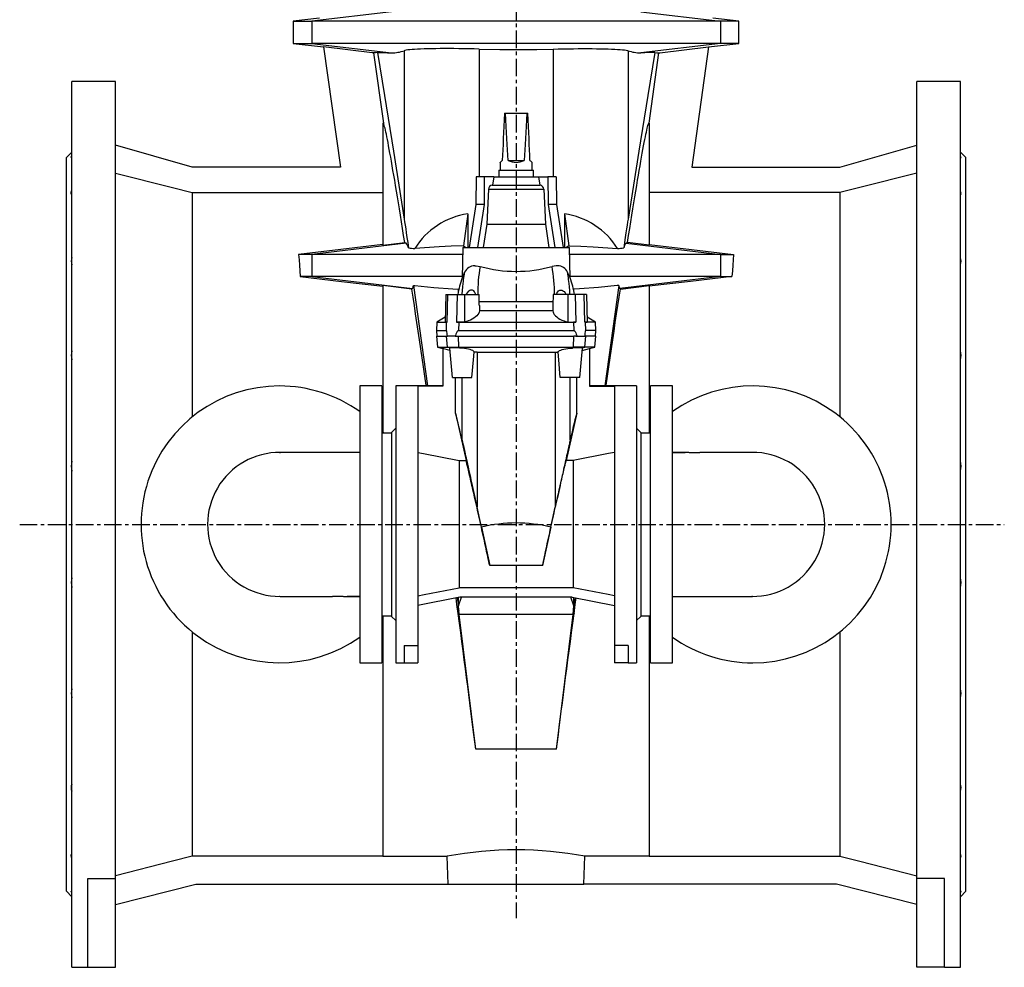
# Model space of a CAD drawing. Extents: x -826 to 1626, y -1053 to 1986.
# Drawn here: x -809 to -98, y 538 to 1222 of the extents above; entities that cross this region are included whole.
import ezdxf

# ---------------------------------------------------------------- set-up
doc = ezdxf.new("R2010")
doc.units = 0
doc.linetypes.add('CENTERX2', pattern=[20.32, 12.7, -2.54, 2.54, -2.54])
doc.layers.get('0').update_dxf_attribs({"linetype": 'CONTINUOUS'})
doc.layers.add('FORMAT', color=7, linetype='CONTINUOUS')

msp = doc.modelspace()

# ---------------------------------------------------------------- linework, layer by layer
at = {"color": 8, "linetype": 'CONTINUOUS'}
for p, q in [((-540.25, 1227.9), (-597.88, 1221.04)), ((-360.25, 1227.9), (-302.62, 1221.04)), ((-597.88, 1221.04), (-597.88, 1205.04)), ((-302.62, 1221.04), (-302.62, 1205.04)), ((-597.88, 1205.04), (-540.25, 1198.18)), ((-302.62, 1205.04), (-360.25, 1198.18)), ((-531.13, 1199.76), (-531.13, 1078.01)), ((-477, 1200.92), (-477, 1108.54)), ((-423.5, 1200.92), (-423.5, 1108.54)), ((-369.37, 1199.76), (-369.37, 1078.01)), ((-470.18, 1099.7), (-430.32, 1099.7)), ((-529.68, 1060.66), (-597.88, 1052.54)), ((-370.82, 1060.66), (-302.62, 1052.54)), ((-597.88, 1052.54), (-597.88, 1036.54)), ((-302.62, 1052.54), (-302.62, 1036.54)), ((-597.88, 1036.54), (-525.08, 1027.87)), ((-302.62, 1036.54), (-375.42, 1027.87)), ((-476.9, 1018.51), (-423.6, 1018.51)), ((-500.6, 997.54), (-500.47, 1003.63)), ((-491.7, 1003.63), (-491.84, 997.54)), ((-408.8, 1003.63), (-408.66, 997.54)), ((-399.9, 997.54), (-400.03, 1003.63)), ((-499.92, 985.54), (-500.6, 993.54)), ((-491.63, 985.54), (-491.84, 993.54)), ((-408.87, 985.54), (-408.67, 993.54)), ((-400.58, 985.54), (-399.9, 993.54)), ((-498.04, 985.02), (-499.92, 985.54)), ((-490.93, 984.91), (-491.63, 985.54)), ((-478.51, 982.05), (-478.51, 870.09)), ((-421.99, 982.05), (-421.99, 870.09)), ((-409.57, 984.91), (-408.87, 985.54)), ((-402.46, 985.02), (-400.58, 985.54)), ((-489.33, 918.42), (-489.33, 963.54)), ((-411.17, 918.42), (-411.17, 963.54)), ((-431.16, 827.78), (-469.34, 827.78)), ((-491.77, 795.3), (-492.13, 793.12)), ((-408.73, 795.3), (-408.37, 793.12)), ((-421.05, 695.16), (-479.45, 695.16))]:
    msp.add_line(p, q, dxfattribs=at)
at = {"color": 7, "linetype": 'CONTINUOUS'}
for p, q in [((-592.29, 1223.29), (-611.27, 1221.04)), ((-611.27, 1221.04), (-611.27, 1205.04)), ((-611.27, 1221.04), (-597.88, 1221.04)), ((-302.62, 1221.04), (-597.88, 1221.04)), ((-289.23, 1221.04), (-308.21, 1223.29)), ((-289.23, 1221.04), (-302.62, 1221.04)), ((-289.23, 1205.04), (-289.23, 1221.04)), ((-611.27, 1205.04), (-589.36, 1202.44)), ((-611.27, 1205.04), (-597.88, 1205.04)), ((-302.62, 1205.04), (-597.88, 1205.04)), ((-589.36, 1202.45), (-577.15, 1115.54)), ((-311.14, 1202.45), (-323.35, 1115.54)), ((-311.14, 1202.44), (-289.23, 1205.04)), ((-289.23, 1205.04), (-302.62, 1205.04)), ((-553.24, 1198.17), (-546.1, 1147.35)), ((-347.26, 1198.17), (-354.4, 1147.35)), ((-739.75, 1177.54), (-771.25, 1177.54)), ((-771.25, 537.54), (-771.25, 1177.54)), ((-739.75, 601.68), (-739.75, 1177.54)), ((-129.25, 1177.54), (-160.75, 1177.54)), ((-160.75, 601.68), (-160.75, 1177.54)), ((-129.25, 537.54), (-129.25, 1177.54)), ((-458.75, 1154.54), (-458, 1154.54)), ((-458, 1154.54), (-442.5, 1154.54)), ((-442.5, 1154.54), (-441.75, 1154.54)), ((-546.1, 1147.35), (-546.45, 1147.35)), ((-546.45, 1147.35), (-546.45, 1059.28)), ((-354.4, 1147.35), (-354.05, 1147.35)), ((-354.05, 1147.35), (-354.05, 1059.28)), ((-684.25, 1115.54), (-739.75, 1131.54)), ((-216.25, 1115.54), (-160.75, 1131.54)), ((-771.25, 1126.54), (-775.25, 1122.54)), ((-125.25, 1122.54), (-129.25, 1126.54)), ((-775.25, 592.54), (-775.25, 1122.54)), ((-461.75, 1119.02), (-461.75, 1113.54)), ((-455.96, 1120.54), (-444.54, 1120.54)), ((-438.75, 1113.54), (-438.75, 1119.02)), ((-125.25, 592.54), (-125.25, 1122.54)), ((-577.15, 1115.54), (-684.25, 1115.54)), ((-462.75, 1113.54), (-462.75, 1108.54)), ((-462.75, 1113.54), (-437.75, 1113.54)), ((-437.75, 1108.54), (-437.75, 1113.54)), ((-323.35, 1115.54), (-216.25, 1115.54)), ((-479.23, 1108.54), (-479.38, 1088.54)), ((-473.23, 1108.54), (-479.23, 1108.54)), ((-473.23, 1108.54), (-473.38, 1088.54)), ((-466.34, 1108.54), (-473.23, 1108.54)), ((-466.34, 1108.54), (-467.29, 1102.54)), ((-466.34, 1108.54), (-434.16, 1108.54)), ((-434.16, 1108.54), (-433.21, 1102.54)), ((-434.16, 1108.54), (-427.27, 1108.54)), ((-427.27, 1108.54), (-427.12, 1088.54)), ((-421.27, 1108.54), (-427.27, 1108.54)), ((-421.27, 1108.54), (-421.12, 1088.54)), ((-684.25, 1097.33), (-684.25, 935.2)), ((-684.25, 1097.33), (-546.45, 1097.33)), ((-470.18, 1099.7), (-471.36, 1074.42)), ((-467.51, 1102.54), (-432.99, 1102.54)), ((-430.32, 1099.7), (-429.14, 1074.42)), ((-216.25, 1097.33), (-354.05, 1097.33)), ((-216.25, 1097.33), (-216.25, 935.2)), ((-479.38, 1088.54), (-484.12, 1057.54)), ((-473.38, 1088.54), (-479.38, 1088.54)), ((-473.38, 1088.54), (-478.12, 1057.54)), ((-427.12, 1088.54), (-422.38, 1057.54)), ((-421.12, 1088.54), (-427.12, 1088.54)), ((-421.12, 1088.54), (-416.38, 1057.54)), ((-485.25, 1081.9), (-488.25, 1058.89)), ((-485.25, 1081.9), (-485.25, 1057.54)), ((-415.25, 1081.9), (-415.25, 1057.54)), ((-415.25, 1081.9), (-412.25, 1058.89)), ((-471.36, 1074.42), (-473.99, 1057.54)), ((-471.36, 1074.42), (-429.14, 1074.42)), ((-429.14, 1074.42), (-426.51, 1057.54)), ((-546.45, 1059.28), (-530.74, 1061.15)), ((-530.74, 1061.15), (-529.68, 1060.66)), ((-369.76, 1061.15), (-370.82, 1060.66)), ((-354.05, 1059.28), (-369.76, 1061.15)), ((-488.75, 1057.54), (-489.33, 1035.58)), ((-488.75, 1057.54), (-411.75, 1057.54)), ((-488.25, 1058.89), (-486.57, 1057.54)), ((-412.25, 1058.89), (-413.93, 1057.54)), ((-411.17, 1035.58), (-411.75, 1057.54)), ((-597.88, 1052.54), (-607.38, 1052.54)), ((-488.88, 1052.54), (-597.88, 1052.54)), ((-302.62, 1052.54), (-411.62, 1052.54)), ((-302.62, 1052.54), (-293.12, 1052.54)), ((-480.19, 1044.34), (-479.19, 1044.34)), ((-420.31, 1044.34), (-421.31, 1044.34)), ((-597.88, 1036.54), (-606.19, 1036.54)), ((-489.3, 1036.54), (-597.88, 1036.54)), ((-302.62, 1036.54), (-411.2, 1036.54)), ((-302.62, 1036.54), (-294.31, 1036.54)), ((-546.45, 1030.03), (-546.45, 923.91)), ((-525.57, 1027.58), (-546.45, 1030.03)), ((-525.08, 1027.87), (-525.57, 1027.58)), ((-524.52, 1030.12), (-523.35, 1030.01)), ((-524.52, 1030.12), (-524.51, 1030.01)), ((-524.51, 1030.01), (-523.35, 1030.01)), ((-524.51, 1030.01), (-514.32, 957.54)), ((-491.54, 1027.75), (-492.01, 1027.42)), ((-492.01, 1025.77), (-492.01, 1027.42)), ((-408.94, 1027.74), (-408.49, 1027.42)), ((-408.49, 1025.77), (-408.49, 1027.42)), ((-375.99, 1030.01), (-386.18, 957.54)), ((-375.98, 1030.12), (-377.15, 1030.01)), ((-375.99, 1030.01), (-377.15, 1030.01)), ((-375.98, 1030.12), (-375.99, 1030.01)), ((-375.42, 1027.87), (-374.93, 1027.58)), ((-374.93, 1027.58), (-354.05, 1030.03)), ((-354.05, 1030.03), (-354.05, 923.91)), ((-501.07, 1023.54), (-501.6, 1003.69)), ((-501.07, 1023.54), (-499.53, 1023.54)), ((-499.96, 1003.69), (-499.53, 1023.54)), ((-499.53, 1023.54), (-492.85, 1023.54)), ((-492.85, 1023.54), (-493.31, 1003.69)), ((-492.85, 1023.54), (-487.62, 1023.54)), ((-487.62, 1023.54), (-487.66, 1003.69)), ((-487.62, 1023.54), (-477.04, 1023.54)), ((-476.84, 1016.03), (-477.04, 1023.54)), ((-423.46, 1023.54), (-423.66, 1016.03)), ((-412.88, 1023.54), (-423.46, 1023.54)), ((-412.88, 1023.54), (-412.84, 1003.69)), ((-407.65, 1023.54), (-412.88, 1023.54)), ((-407.65, 1023.54), (-407.19, 1003.69)), ((-400.97, 1023.54), (-407.65, 1023.54)), ((-400.54, 1003.69), (-400.97, 1023.54)), ((-399.43, 1023.54), (-400.97, 1023.54)), ((-399.43, 1023.54), (-398.9, 1003.69)), ((-423.74, 1011.77), (-476.76, 1011.77)), ((-507.59, 1003.63), (-507.75, 997.54)), ((-501.51, 1007.14), (-507.59, 1003.63)), ((-507.59, 1003.63), (-500.47, 1003.63)), ((-499.96, 1003.69), (-501.6, 1003.69)), ((-500.47, 1003.63), (-499.96, 1003.69)), ((-493.31, 1003.69), (-491.7, 1003.63)), ((-487.66, 1003.69), (-493.31, 1003.69)), ((-491.7, 1003.63), (-408.8, 1003.63)), ((-412.84, 1003.69), (-407.19, 1003.69)), ((-407.19, 1003.69), (-408.8, 1003.63)), ((-400.03, 1003.63), (-400.54, 1003.69)), ((-400.54, 1003.69), (-398.9, 1003.69)), ((-392.91, 1003.63), (-400.03, 1003.63)), ((-392.91, 1003.63), (-398.99, 1007.14)), ((-392.75, 997.54), (-392.91, 1003.63)), ((-507.75, 997.54), (-507.65, 993.54)), ((-507.75, 997.54), (-500.6, 997.54)), ((-491.84, 997.54), (-408.66, 997.54)), ((-392.75, 997.54), (-399.9, 997.54)), ((-392.85, 993.54), (-392.75, 997.54)), ((-507.75, 993.54), (-507.05, 985.54)), ((-507.75, 993.54), (-500.6, 993.54)), ((-500.6, 993.54), (-500.09, 993.54)), ((-500.09, 993.54), (-499.91, 993.54)), ((-494.19, 993.54), (-499.91, 993.54)), ((-494.19, 993.54), (-493.45, 993.54)), ((-493.45, 993.54), (-491.84, 993.54)), ((-491.84, 993.54), (-408.67, 993.54)), ((-407.05, 993.54), (-408.67, 993.54)), ((-407.05, 993.54), (-406.31, 993.54)), ((-406.31, 993.54), (-400.59, 993.54)), ((-400.41, 993.54), (-400.59, 993.54)), ((-399.9, 993.54), (-400.41, 993.54)), ((-392.75, 993.54), (-399.9, 993.54)), ((-393.45, 985.54), (-392.75, 993.54)), ((-507.05, 985.54), (-503.25, 984.52)), ((-507.05, 985.54), (-499.92, 985.54)), ((-503.25, 984.53), (-503.25, 957.46)), ((-499.92, 985.54), (-491.63, 985.54)), ((-496.33, 963.54), (-498.2, 984.95)), ((-491.63, 985.54), (-408.87, 985.54)), ((-478.51, 982.05), (-480.58, 982.02)), ((-478.51, 982.05), (-421.99, 982.05)), ((-421.99, 982.05), (-419.92, 982.02)), ((-400.58, 985.54), (-408.87, 985.54)), ((-404.17, 963.54), (-402.3, 984.95)), ((-393.45, 985.54), (-400.58, 985.54)), ((-397.25, 984.52), (-393.45, 985.54)), ((-397.25, 984.53), (-397.25, 957.46)), ((-496.33, 963.54), (-482.19, 963.54)), ((-494.02, 937.83), (-494.02, 963.54)), ((-404.17, 963.54), (-418.31, 963.54)), ((-406.48, 937.83), (-406.48, 963.54)), ((-547.25, 957.54), (-563.25, 957.54)), ((-563.25, 957.54), (-563.25, 757.54)), ((-547.25, 957.54), (-547.25, 757.54)), ((-503.25, 957.54), (-537.25, 957.54)), ((-537.25, 957.54), (-537.25, 757.54)), ((-503.25, 957.46), (-521.25, 957.46)), ((-521.25, 957.46), (-521.25, 770)), ((-363.25, 957.54), (-397.25, 957.54)), ((-397.25, 957.46), (-379.25, 957.46)), ((-379.25, 957.46), (-379.25, 770)), ((-363.25, 957.54), (-363.25, 757.54)), ((-337.25, 957.54), (-353.25, 957.54)), ((-353.25, 757.54), (-353.25, 957.54)), ((-337.25, 757.54), (-337.25, 957.54)), ((-494.02, 937.83), (-486.44, 903.67)), ((-406.48, 937.83), (-414.06, 903.67)), ((-537.25, 927.04), (-540.25, 924.04)), ((-360.25, 924.04), (-363.25, 927.04)), ((-540.25, 923.54), (-547.25, 923.54)), ((-540.25, 924.04), (-540.25, 791.04)), ((-360.25, 924.04), (-360.25, 791.04)), ((-353.25, 923.54), (-360.25, 923.54)), ((-354.38, 923.54), (-353.25, 924.8)), ((-621.15, 909.54), (-620.44, 909.54)), ((-585.4, 909.54), (-620.57, 909.54)), ((-563.25, 909.54), (-585.4, 909.54)), ((-491.41, 903.67), (-491.41, 811.77)), ((-491.41, 903.67), (-486.44, 903.67)), ((-409.09, 903.67), (-414.06, 903.67)), ((-409.09, 903.67), (-409.09, 811.77)), ((-328.06, 909.54), (-337.25, 909.54)), ((-337.25, 909.54), (-328.07, 909.54)), ((-325.4, 909.54), (-328.06, 909.54)), ((-325.34, 909.54), (-317.63, 909.54)), ((-279.46, 909.54), (-279.35, 909.54)), ((-475.29, 855.57), (-478.51, 870.09)), ((-425.21, 855.57), (-421.99, 870.09)), ((-475.29, 855.57), (-469.34, 827.78)), ((-425.21, 855.57), (-431.16, 827.78)), ((-409.09, 811.77), (-491.41, 811.77)), ((-621.04, 805.54), (-621.15, 805.54)), ((-575.16, 805.54), (-582.87, 805.54)), ((-575.1, 805.54), (-572.44, 805.54)), ((-572.44, 805.54), (-563.25, 805.54)), ((-563.25, 805.54), (-572.43, 805.54)), ((-490.81, 804.94), (-521.25, 799.02)), ((-492.82, 804.55), (-492.01, 798.81)), ((-492.01, 798.81), (-489.82, 804.94)), ((-492.01, 798.81), (-492.01, 804.7)), ((-409.7, 804.94), (-490.81, 804.94)), ((-408.49, 798.81), (-410.68, 804.94)), ((-409.7, 804.94), (-379.25, 799.02)), ((-408.49, 798.81), (-408.49, 804.7)), ((-407.68, 804.55), (-408.49, 798.81)), ((-337.25, 805.54), (-315.1, 805.54)), ((-315.1, 805.54), (-279.93, 805.54)), ((-279.35, 805.54), (-280.06, 805.54)), ((-491.43, 792.54), (-492.01, 798.81)), ((-409.07, 792.54), (-408.49, 798.81)), ((-547.25, 791.54), (-540.25, 791.54)), ((-546.12, 791.54), (-547.25, 790.28)), ((-546.45, 791.17), (-546.45, 617.73)), ((-540.25, 791.04), (-537.25, 788.04)), ((-409.07, 792.54), (-491.43, 792.54)), ((-479.45, 695.16), (-491.43, 792.54)), ((-421.05, 695.16), (-409.07, 792.54)), ((-363.25, 788.04), (-360.25, 791.04)), ((-360.25, 791.54), (-353.25, 791.54)), ((-354.05, 791.17), (-354.05, 617.73)), ((-684.25, 779.88), (-684.25, 617.75)), ((-216.25, 779.88), (-216.25, 617.75)), ((-531.25, 770), (-521.25, 770)), ((-531.25, 770), (-531.25, 757.54)), ((-521.25, 770), (-521.25, 757.54)), ((-369.25, 770), (-379.25, 770)), ((-379.25, 770), (-379.25, 757.54)), ((-369.25, 770), (-369.25, 757.54)), ((-563.25, 757.54), (-547.25, 757.54)), ((-537.25, 757.54), (-531.25, 757.54)), ((-531.25, 757.54), (-521.25, 757.54)), ((-369.25, 757.54), (-379.25, 757.54)), ((-369.25, 757.54), (-363.25, 757.54)), ((-353.25, 757.54), (-337.25, 757.54)), ((-546.45, 617.75), (-684.25, 617.75)), ((-546.45, 617.73), (-499.96, 617.73)), ((-354.05, 617.73), (-400.54, 617.73)), ((-354.05, 617.75), (-216.25, 617.75)), ((-759.75, 601.68), (-739.75, 601.68)), ((-759.75, 537.54), (-759.75, 601.68)), ((-739.75, 537.54), (-739.75, 601.68)), ((-140.75, 601.68), (-160.75, 601.68)), ((-160.75, 537.54), (-160.75, 601.68)), ((-140.75, 537.54), (-140.75, 601.68)), ((-775.25, 592.54), (-771.25, 588.54)), ((-739.75, 582.91), (-681.77, 597.54)), ((-681.77, 597.54), (-499.24, 597.54)), ((-499.24, 597.54), (-401.26, 597.54)), ((-218.73, 597.54), (-401.26, 597.54)), ((-160.75, 582.91), (-218.73, 597.54)), ((-129.25, 588.54), (-125.25, 592.54)), ((-771.25, 537.54), (-759.75, 537.54)), ((-759.75, 537.54), (-739.75, 537.54)), ((-140.75, 537.54), (-160.75, 537.54)), ((-140.75, 537.54), (-129.25, 537.54))]:
    msp.add_line(p, q, dxfattribs=at)
for points in [[(-553.24, 1198.17), (-554.2, 1198.28), (-589.36, 1202.45)], [(-347.26, 1198.17), (-346.3, 1198.28), (-311.14, 1202.45)], [(-550.51, 1198.53), (-551.85, 1198.2), (-553.24, 1198.17)], [(-550.51, 1198.53), (-545.31, 1167.33), (-538.84, 1127.15), (-531.13, 1078.01)], [(-550.51, 1198.53), (-548.33, 1198.46), (-545.89, 1198.37), (-543.2, 1198.28), (-540.25, 1198.18)], [(-477, 1200.92), (-480.69, 1201.01), (-484.38, 1201.09), (-488.04, 1201.16), (-491.64, 1201.21), (-495.17, 1201.24), (-498.61, 1201.26), (-501.97, 1201.26), (-505.22, 1201.25), (-508.34, 1201.22), (-511.3, 1201.18), (-514.11, 1201.12), (-516.76, 1201.04), (-519.23, 1200.95), (-521.51, 1200.85), (-523.58, 1200.73), (-525.43, 1200.59), (-527.07, 1200.44), (-528.49, 1200.27), (-529.68, 1200.1), (-530.62, 1199.9), (-531.13, 1199.76)], [(-477, 1200.92), (-461.95, 1200.61), (-446.9, 1200.54), (-435.2, 1200.66), (-423.5, 1200.92)], [(-423.5, 1200.92), (-419.81, 1201.01), (-416.12, 1201.09), (-412.46, 1201.16), (-408.86, 1201.21), (-405.33, 1201.24), (-401.89, 1201.26), (-398.53, 1201.26), (-395.28, 1201.25), (-392.16, 1201.22), (-389.2, 1201.18), (-386.39, 1201.12), (-383.74, 1201.04), (-381.27, 1200.95), (-378.99, 1200.85), (-376.92, 1200.73), (-375.07, 1200.59), (-373.43, 1200.44), (-372.01, 1200.27), (-370.82, 1200.1), (-369.88, 1199.9), (-369.37, 1199.76)], [(-349.99, 1198.53), (-355.2, 1167.33), (-361.66, 1127.15), (-369.37, 1078.01)], [(-349.99, 1198.53), (-352.17, 1198.46), (-354.61, 1198.37), (-357.3, 1198.28), (-360.25, 1198.18)], [(-349.99, 1198.53), (-348.65, 1198.2), (-347.26, 1198.17)], [(-458.75, 1154.54), (-458.96, 1149.74), (-459.16, 1145.09), (-459.36, 1140.59), (-459.55, 1136.25), (-459.73, 1132.08), (-459.91, 1128.06), (-460.07, 1124.22), (-460.23, 1120.54)], [(-455.96, 1120.54), (-456.23, 1124.22), (-456.5, 1128.06), (-456.76, 1132.08), (-457.02, 1136.25), (-457.27, 1140.59), (-457.52, 1145.09), (-457.76, 1149.74), (-458, 1154.54)], [(-442.5, 1154.54), (-442.74, 1149.74), (-442.98, 1145.09), (-443.23, 1140.59), (-443.48, 1136.25), (-443.74, 1132.08), (-444, 1128.06), (-444.27, 1124.22), (-444.54, 1120.54)], [(-440.27, 1120.54), (-440.43, 1124.22), (-440.59, 1128.06), (-440.77, 1132.08), (-440.95, 1136.25), (-441.14, 1140.59), (-441.34, 1145.09), (-441.54, 1149.74), (-441.75, 1154.54)], [(-530.74, 1061.15), (-531.54, 1066.26), (-532.33, 1071.25), (-533.1, 1076.1), (-533.85, 1080.82), (-534.59, 1085.4), (-535.31, 1089.84), (-536.01, 1094.13), (-536.69, 1098.28), (-537.35, 1102.27), (-537.99, 1106.11), (-538.61, 1109.8), (-539.22, 1113.32), (-539.8, 1116.68), (-540.35, 1119.88), (-540.89, 1122.92), (-541.41, 1125.78), (-541.9, 1128.48), (-542.37, 1131), (-542.81, 1133.35), (-543.23, 1135.53), (-543.63, 1137.52), (-544.01, 1139.34), (-544.35, 1140.98), (-544.68, 1142.44), (-544.98, 1143.72), (-545.25, 1144.81), (-545.5, 1145.72), (-545.73, 1146.45), (-545.93, 1146.99), (-546.1, 1147.35)], [(-369.76, 1061.15), (-368.96, 1066.26), (-368.17, 1071.25), (-367.4, 1076.1), (-366.65, 1080.82), (-365.91, 1085.4), (-365.19, 1089.84), (-364.49, 1094.13), (-363.81, 1098.28), (-363.15, 1102.27), (-362.51, 1106.11), (-361.89, 1109.8), (-361.29, 1113.32), (-360.7, 1116.68), (-360.15, 1119.88), (-359.61, 1122.92), (-359.09, 1125.78), (-358.6, 1128.48), (-358.13, 1131), (-357.69, 1133.35), (-357.27, 1135.53), (-356.87, 1137.52), (-356.49, 1139.34), (-356.15, 1140.98), (-355.82, 1142.44), (-355.52, 1143.72), (-355.25, 1144.81), (-355, 1145.72), (-354.77, 1146.45), (-354.57, 1146.99), (-354.4, 1147.35)], [(-771.25, 1122.64), (-771.59, 1122.56), (-771.75, 1122.68), (-771.68, 1123), (-771.41, 1123.52), (-771.25, 1123.77)], [(-461.75, 1119.02), (-461.74, 1119.03), (-461.67, 1119.11), (-461.52, 1119.25), (-461.3, 1119.47), (-461.02, 1119.76), (-460.66, 1120.11), (-460.23, 1120.54)], [(-440.27, 1120.54), (-439.84, 1120.11), (-439.49, 1119.76), (-439.2, 1119.47), (-438.98, 1119.25), (-438.83, 1119.11), (-438.76, 1119.03), (-438.75, 1119.02)], [(-129.25, 1122.64), (-128.91, 1122.56), (-128.75, 1122.68), (-128.82, 1123), (-129.09, 1123.52), (-129.25, 1123.77)], [(-739.75, 1111.34), (-698.63, 1100.96), (-684.25, 1097.33)], [(-160.75, 1111.34), (-201.87, 1100.96), (-216.25, 1097.33)], [(-771.25, 1095.55), (-771.59, 1095.98), (-771.75, 1096.63), (-771.68, 1097.43), (-771.41, 1098.42), (-771.25, 1098.84)], [(-129.25, 1095.55), (-128.91, 1095.98), (-128.75, 1096.63), (-128.82, 1097.43), (-129.09, 1098.42), (-129.25, 1098.84)], [(-531.13, 1078.01), (-530.82, 1076.01), (-530.46, 1073.69), (-530.06, 1071.04), (-529.62, 1068.07), (-529.13, 1064.78), (-528.6, 1061.17), (-528.02, 1057.24)], [(-369.37, 1078.01), (-369.68, 1076.01), (-370.04, 1073.69), (-370.44, 1071.04), (-370.88, 1068.07), (-371.37, 1064.78), (-371.9, 1061.17), (-372.48, 1057.24)], [(-546.45, 1059.81), (-576.89, 1056.18), (-607.38, 1052.54)], [(-488.25, 1058.89), (-497.08, 1058.48), (-505.9, 1058), (-523.53, 1056.85)], [(-412.25, 1058.89), (-403.42, 1058.48), (-394.6, 1058), (-376.97, 1056.85)], [(-354.05, 1059.81), (-323.61, 1056.18), (-293.12, 1052.54)], [(-607.38, 1052.54), (-607.09, 1048.74), (-606.8, 1044.82), (-606.5, 1040.74), (-606.19, 1036.54)], [(-293.12, 1052.54), (-293.41, 1048.74), (-293.7, 1044.82), (-294, 1040.74), (-294.31, 1036.54)], [(-479.19, 1044.34), (-477.72, 1044.19), (-476.17, 1043.85)], [(-421.31, 1044.34), (-422.78, 1044.19), (-424.33, 1043.85)], [(-606.19, 1036.54), (-576.33, 1033.04), (-546.45, 1029.54)], [(-294.31, 1036.54), (-324.17, 1033.04), (-354.05, 1029.54)], [(-515.16, 957.54), (-515.23, 958.06), (-516.21, 964.73), (-517.18, 971.35), (-518.14, 977.9), (-519.1, 984.39), (-520.05, 990.81), (-520.99, 997.15), (-521.92, 1003.42), (-522.85, 1009.59), (-523.77, 1015.69), (-524.67, 1021.68), (-525.57, 1027.58)], [(-523.35, 1030.01), (-509.66, 1028.79), (-495.96, 1027.7), (-492.01, 1027.42)], [(-479.29, 1023.54), (-479.77, 1024.69), (-480.27, 1025.5), (-480.9, 1026.18), (-481.35, 1026.49), (-481.85, 1026.7), (-482.31, 1026.79), (-482.8, 1026.79), (-483.31, 1026.68), (-483.81, 1026.47), (-484.39, 1026.12), (-484.92, 1025.67), (-485.65, 1024.84), (-486.27, 1023.91), (-486.49, 1023.54)], [(-421.21, 1023.54), (-420.73, 1024.69), (-420.23, 1025.5), (-419.6, 1026.18), (-419.15, 1026.49), (-418.65, 1026.7), (-418.19, 1026.79), (-417.7, 1026.79), (-417.19, 1026.68), (-416.69, 1026.47), (-416.11, 1026.12), (-415.58, 1025.67), (-414.85, 1024.84), (-414.23, 1023.91), (-414.01, 1023.54)], [(-377.15, 1030.01), (-390.84, 1028.79), (-404.54, 1027.7), (-408.49, 1027.42)], [(-385.34, 957.54), (-385.27, 958.06), (-384.29, 964.73), (-383.32, 971.35), (-382.36, 977.9), (-381.4, 984.39), (-380.45, 990.81), (-379.51, 997.15), (-378.58, 1003.42), (-377.65, 1009.59), (-376.73, 1015.69), (-375.83, 1021.68), (-374.93, 1027.58)], [(-476.76, 1011.77), (-476.94, 1010.9), (-477.3, 1010.03), (-477.83, 1009.16), (-478.59, 1008.25), (-479.55, 1007.37), (-480.7, 1006.53), (-481.94, 1005.79), (-483.34, 1005.11), (-484.86, 1004.5), (-486.23, 1004.06), (-487.66, 1003.69)], [(-476.84, 1016.03), (-476.83, 1015.73), (-476.8, 1014.23), (-476.78, 1012.7), (-476.76, 1011.77)], [(-423.66, 1016.03), (-423.67, 1015.73), (-423.7, 1014.23), (-423.72, 1012.7), (-423.74, 1011.77)], [(-423.74, 1011.77), (-423.56, 1010.9), (-423.2, 1010.03), (-422.67, 1009.16), (-421.91, 1008.25), (-420.95, 1007.37), (-419.8, 1006.53), (-418.56, 1005.79), (-417.16, 1005.11), (-415.64, 1004.5), (-414.27, 1004.06), (-412.84, 1003.69)], [(-499.91, 993.54), (-500.02, 994.58), (-500.14, 995.59), (-500.29, 996.55), (-500.42, 997.2), (-500.5, 997.41), (-500.58, 997.53), (-500.6, 997.54)], [(-491.84, 997.54), (-492.1, 997.49), (-492.41, 997.3), (-492.86, 996.78), (-493.36, 995.89), (-493.74, 994.93), (-494.07, 993.95), (-494.19, 993.54)], [(-408.66, 997.54), (-408.4, 997.49), (-408.09, 997.3), (-407.64, 996.78), (-407.14, 995.89), (-406.76, 994.93), (-406.43, 993.95), (-406.31, 993.54)], [(-400.59, 993.54), (-400.48, 994.58), (-400.36, 995.59), (-400.21, 996.55), (-400.08, 997.2), (-400.01, 997.41), (-399.92, 997.53), (-399.9, 997.54)], [(-498.04, 983.13), (-503.15, 984.5), (-503.25, 984.53)], [(-498.04, 985.02), (-498.16, 985), (-498.2, 984.95)], [(-480.57, 982.04), (-480.71, 982.37), (-481.03, 982.71), (-481.64, 983.11), (-482.49, 983.49), (-483.54, 983.85), (-484.78, 984.17), (-486.13, 984.44), (-487.59, 984.65), (-489.05, 984.8), (-490.53, 984.9), (-490.93, 984.91)], [(-482.19, 963.54), (-481.06, 976.5), (-480.57, 982.04)], [(-419.93, 982.04), (-419.79, 982.37), (-419.47, 982.71), (-418.86, 983.11), (-418.01, 983.49), (-416.96, 983.85), (-415.72, 984.17), (-414.37, 984.44), (-412.91, 984.65), (-411.45, 984.8), (-409.97, 984.9), (-409.57, 984.91)], [(-418.31, 963.54), (-419.44, 976.5), (-419.93, 982.04)], [(-402.46, 985.02), (-402.34, 985), (-402.3, 984.95)], [(-402.46, 983.13), (-397.35, 984.5), (-397.25, 984.53)], [(-547.25, 924.8), (-546.67, 924.15), (-546.12, 923.54)], [(-489.33, 918.42), (-489.21, 917.92), (-489.08, 917.34), (-488.93, 916.67), (-488.76, 915.92), (-488.57, 915.09), (-488.36, 914.17), (-488.14, 913.18), (-487.89, 912.1), (-487.63, 910.95), (-487.36, 909.72), (-487.06, 908.42), (-486.75, 907.04), (-486.43, 905.59), (-486.09, 904.08), (-485.74, 902.49), (-485.37, 900.85), (-484.98, 899.14), (-484.59, 897.37), (-484.18, 895.54), (-483.76, 893.66), (-483.33, 891.72), (-482.89, 889.74), (-482.43, 887.7), (-481.97, 885.63), (-481.5, 883.51), (-481.02, 881.35), (-480.53, 879.16), (-480.04, 876.93), (-479.53, 874.67), (-479.03, 872.39), (-478.51, 870.09)], [(-411.17, 918.42), (-411.29, 917.92), (-411.42, 917.34), (-411.57, 916.67), (-411.74, 915.92), (-411.93, 915.09), (-412.14, 914.17), (-412.37, 913.18), (-412.61, 912.1), (-412.87, 910.95), (-413.14, 909.72), (-413.44, 908.42), (-413.75, 907.04), (-414.07, 905.59), (-414.41, 904.08), (-414.76, 902.49), (-415.13, 900.85), (-415.52, 899.14), (-415.91, 897.37), (-416.32, 895.54), (-416.74, 893.66), (-417.17, 891.72), (-417.61, 889.74), (-418.07, 887.7), (-418.53, 885.63), (-419, 883.51), (-419.48, 881.35), (-419.97, 879.16), (-420.47, 876.93), (-420.97, 874.67), (-421.47, 872.39), (-421.99, 870.09)], [(-620.57, 909.54), (-620.62, 909.54), (-620.88, 909.54), (-621.04, 909.54), (-621.02, 909.54)], [(-521.25, 909.48), (-517.11, 908.68), (-491.41, 903.67)], [(-469.34, 827.78), (-469.67, 829.35), (-470.03, 830.98), (-470.39, 832.66), (-470.76, 834.39), (-471.15, 836.16), (-471.54, 837.97), (-471.94, 839.82), (-472.35, 841.71), (-472.77, 843.62), (-473.2, 845.56), (-473.63, 847.52), (-474.06, 849.51), (-474.5, 851.5), (-474.95, 853.51), (-475.39, 855.53), (-475.84, 857.55), (-476.29, 859.57), (-476.74, 861.59), (-477.18, 863.6), (-477.63, 865.59), (-478.07, 867.57), (-478.51, 869.54), (-478.95, 871.48), (-479.38, 873.39), (-479.8, 875.27), (-480.22, 877.12), (-480.63, 878.93), (-481.03, 880.71), (-481.42, 882.43), (-481.8, 884.11), (-482.18, 885.74), (-482.54, 887.32), (-482.88, 888.84), (-483.22, 890.29), (-483.54, 891.69), (-483.85, 893.02), (-484.15, 894.29), (-484.43, 895.48), (-484.69, 896.6), (-484.94, 897.65), (-485.17, 898.62), (-485.38, 899.51), (-485.58, 900.33), (-485.76, 901.06), (-485.92, 901.71), (-486.06, 902.27), (-486.18, 902.75), (-486.29, 903.14), (-486.38, 903.45), (-486.44, 903.67)], [(-431.16, 827.78), (-430.83, 829.35), (-430.48, 830.98), (-430.11, 832.66), (-429.74, 834.39), (-429.35, 836.16), (-428.96, 837.97), (-428.56, 839.82), (-428.15, 841.71), (-427.73, 843.62), (-427.3, 845.56), (-426.87, 847.52), (-426.44, 849.51), (-426, 851.5), (-425.55, 853.51), (-425.11, 855.53), (-424.66, 857.55), (-424.21, 859.57), (-423.76, 861.59), (-423.32, 863.6), (-422.87, 865.59), (-422.43, 867.57), (-421.99, 869.54), (-421.55, 871.48), (-421.12, 873.39), (-420.7, 875.27), (-420.28, 877.12), (-419.87, 878.93), (-419.47, 880.71), (-419.08, 882.43), (-418.7, 884.11), (-418.32, 885.74), (-417.96, 887.32), (-417.62, 888.84), (-417.28, 890.29), (-416.96, 891.69), (-416.65, 893.02), (-416.35, 894.29), (-416.07, 895.48), (-415.81, 896.6), (-415.56, 897.65), (-415.33, 898.62), (-415.12, 899.51), (-414.92, 900.33), (-414.74, 901.06), (-414.58, 901.71), (-414.44, 902.27), (-414.32, 902.75), (-414.21, 903.14), (-414.12, 903.45), (-414.06, 903.67)], [(-379.25, 909.48), (-383.39, 908.68), (-409.09, 903.67)], [(-279.71, 909.54), (-279.74, 909.54), (-280.01, 909.54), (-280.37, 909.54), (-280.8, 909.54), (-281.32, 909.54), (-281.97, 909.54), (-282.76, 909.54), (-283.7, 909.54), (-284.81, 909.54), (-286.11, 909.54), (-287.62, 909.54), (-289.3, 909.54), (-291.09, 909.54), (-293.23, 909.54), (-295.46, 909.54), (-297.75, 909.54), (-300.09, 909.54), (-302.45, 909.54), (-304.82, 909.54), (-307.23, 909.54), (-308.39, 909.54), (-309.63, 909.54), (-310.95, 909.54), (-312.36, 909.54), (-313.84, 909.54), (-315.41, 909.54), (-317.06, 909.54), (-317.58, 909.54)], [(-521.25, 805.91), (-516.66, 806.81), (-491.41, 811.77)], [(-379.25, 805.91), (-383.84, 806.81), (-409.09, 811.77)], [(-620.79, 805.54), (-620.76, 805.54), (-620.49, 805.54), (-620.13, 805.54), (-619.7, 805.54), (-619.18, 805.54), (-618.53, 805.54), (-617.74, 805.54), (-616.8, 805.54), (-615.69, 805.54), (-614.39, 805.54), (-612.88, 805.54), (-611.2, 805.54), (-609.41, 805.54), (-607.27, 805.54), (-605.04, 805.54), (-602.75, 805.54), (-600.41, 805.54), (-598.05, 805.54), (-595.68, 805.54), (-593.27, 805.54), (-592.11, 805.54), (-590.87, 805.54), (-589.55, 805.54), (-588.15, 805.54), (-586.66, 805.54), (-585.09, 805.54), (-583.44, 805.54), (-582.92, 805.54)], [(-492.13, 793.12), (-493.02, 799.73), (-493.65, 804.39)], [(-408.37, 793.12), (-407.48, 799.73), (-406.85, 804.39)], [(-279.93, 805.54), (-279.88, 805.54), (-279.62, 805.54), (-279.46, 805.54), (-279.48, 805.54)], [(-479.45, 695.16), (-480.09, 700.39), (-480.76, 705.77), (-481.45, 711.28), (-482.17, 716.92), (-482.9, 722.69), (-483.65, 728.58), (-484.42, 734.58), (-485.21, 740.7), (-486.02, 746.92), (-486.85, 753.25), (-487.69, 759.68), (-488.55, 766.2), (-489.42, 772.81), (-490.31, 779.5), (-491.21, 786.27), (-492.13, 793.12)], [(-421.05, 695.16), (-420.41, 700.39), (-419.74, 705.77), (-419.05, 711.28), (-418.33, 716.92), (-417.6, 722.69), (-416.85, 728.58), (-416.08, 734.58), (-415.29, 740.7), (-414.48, 746.92), (-413.65, 753.25), (-412.81, 759.68), (-411.95, 766.2), (-411.08, 772.81), (-410.19, 779.5), (-409.29, 786.27), (-408.37, 793.12)], [(-353.25, 790.28), (-353.83, 790.92), (-354.38, 791.54)], [(-771.25, 616.24), (-771.59, 617.25), (-771.75, 618.15), (-771.68, 618.85), (-771.41, 619.37), (-771.25, 619.52)], [(-129.25, 616.24), (-128.91, 617.25), (-128.75, 618.15), (-128.82, 618.85), (-129.09, 619.37), (-129.25, 619.52)], [(-684.25, 617.75), (-698.64, 614.11), (-739.75, 603.74)], [(-499.24, 597.54), (-499.48, 604.41), (-499.96, 617.73)], [(-401.26, 597.54), (-401.02, 604.41), (-400.54, 617.73)], [(-216.25, 617.75), (-201.86, 614.11), (-160.75, 603.74)], [(-771.25, 591.31), (-771.59, 591.88), (-771.75, 592.29), (-771.68, 592.49), (-771.41, 592.49), (-771.25, 592.44)], [(-129.25, 591.31), (-128.91, 591.88), (-128.75, 592.29), (-128.82, 592.49), (-129.09, 592.49), (-129.25, 592.44)]]:
    msp.add_lwpolyline(points, dxfattribs=at)
at = {"color": 8, "linetype": 'CONTINUOUS'}
for points in [[(-489.14, 1023.54), (-489.13, 1023.84), (-488.99, 1026.4), (-488.78, 1029.11), (-488.53, 1031.57), (-488.35, 1033.1), (-488.17, 1034.51), (-487.99, 1035.77), (-487.8, 1037.11), (-487.64, 1038.22), (-487.53, 1039.09), (-487.47, 1039.69)], [(-411.36, 1023.54), (-411.37, 1023.84), (-411.51, 1026.4), (-411.72, 1029.11), (-411.97, 1031.57), (-412.15, 1033.1), (-412.33, 1034.51), (-412.51, 1035.77), (-412.7, 1037.11), (-412.86, 1038.22), (-412.97, 1039.09), (-413.03, 1039.69)]]:
    msp.add_lwpolyline(points, dxfattribs=at)
at = {"color": 7, "linetype": 'CONTINUOUS'}
for centre, radius, start, end in [((-540.27, 1225.38), 27.2, 270.05066, 289.65295), ((-360.23, 1225.38), 27.2, 250.34705, 269.94934), ((-450.25, 1130.52), 11.5, 240.25168, 299.74832), ((-467.36, 1099.72), 2.82, 93.05074, 180.56904), ((-433.14, 1099.72), 2.82, 359.43096, 86.94926), ((-477, 1027.53), 55, 98.63139, 147.78484), ((-423.5, 1027.53), 55, 32.21516, 81.36861), ((-535.88, 1055.53), 8.05, 12.30691, 39.61031), ((-364.62, 1055.53), 8.05, 140.38969, 167.69309), ((-518.37, 1141.53), 84.84, 263.46875, 266.51259), ((-382.13, 1141.53), 84.84, 273.48741, 276.53125), ((-764.61, 1047.73), 7.12, 158.93654, 201.06346), ((-135.89, 1047.73), 7.12, 338.93654, 21.06346), ((-423.57, 1008.44), 71.13, 153.94255, 157.57392), ((-480.06, 1036.11), 8.23, 90.86262, 154.25755), ((-450.25, 1138.05), 97.71, 254.6154, 285.3846), ((-420.44, 1036.11), 8.23, 25.74245, 89.13738), ((-476.93, 1008.44), 71.14, 22.42634, 26.05726), ((-417.25, 1010.54), 76.3, 160.84385, 170.19008), ((-483.25, 1010.54), 76.3, 9.80992, 19.15628), ((-528.8, 1029.99), 4.28, 330.26152, 1.72204), ((-371.7, 1029.99), 4.28, 178.27796, 209.73848), ((-760.81, 979.65), 10.93, 162.83802, 197.16198), ((-496.41, 854.85), 130.18, 87.59008, 90.71658), ((-404.09, 854.85), 130.18, 89.28342, 92.40992), ((-139.69, 979.65), 10.93, 342.83802, 17.16198), ((-621.25, 857.54), 100, 90, 305.45054), ((-621.25, 857.54), 100, 54.54946, 90), ((-279.25, 857.54), 100, 270, 125.45054), ((-888.91, 832.19), 408.78, 12.17694, 14.97649), ((-11.59, 832.19), 408.78, 165.02351, 167.82306), ((-621.21, 857.54), 51.99, 89.31456, 270.48492), ((-279.29, 857.54), 51.99, 269.31456, 90.48492), ((-758.6, 899.62), 13.14, 164.22023, 195.77977), ((-141.9, 899.62), 13.14, 344.22023, 15.77977), ((-450.25, 752.06), 106.5, 76.40172, 103.59828), ((-758.83, 815.46), 12.93, 163.94889, 196.05111), ((-141.67, 815.46), 12.93, 343.94889, 16.05111), ((-279.25, 857.54), 100, 234.54946, 270), ((-761.4, 735.43), 10.36, 161.87669, 198.12331), ((-139.1, 735.43), 10.36, 341.87669, 18.12331), ((-765.34, 667.34), 6.44, 156.60864, 203.39136), ((-135.16, 667.34), 6.44, 336.60864, 23.39136), ((-450.25, 357.96), 264.48, 79.16673, 100.83327)]:
    msp.add_arc(centre, radius, start, end, dxfattribs=at)
at = {"color": 8, "linetype": 'CONTINUOUS'}
for centre, start, end in [((-379.05, 1025.17), 169.11739, 180.94753), ((-521.45, 1025.17), 359.05247, 10.88261)]:
    msp.add_arc(centre, 98.9, start, end, dxfattribs=at)
at = {"layer": 'FORMAT', "color": 7, "linetype": 'CENTERX2'}
for p, q in [((-450.25, 1986.47), (-450.25, 573.13)), ((-808.96, 857.54), (-97.51, 857.54))]:
    msp.add_line(p, q, dxfattribs=at)

doc.saveas('drawing.dxf')
